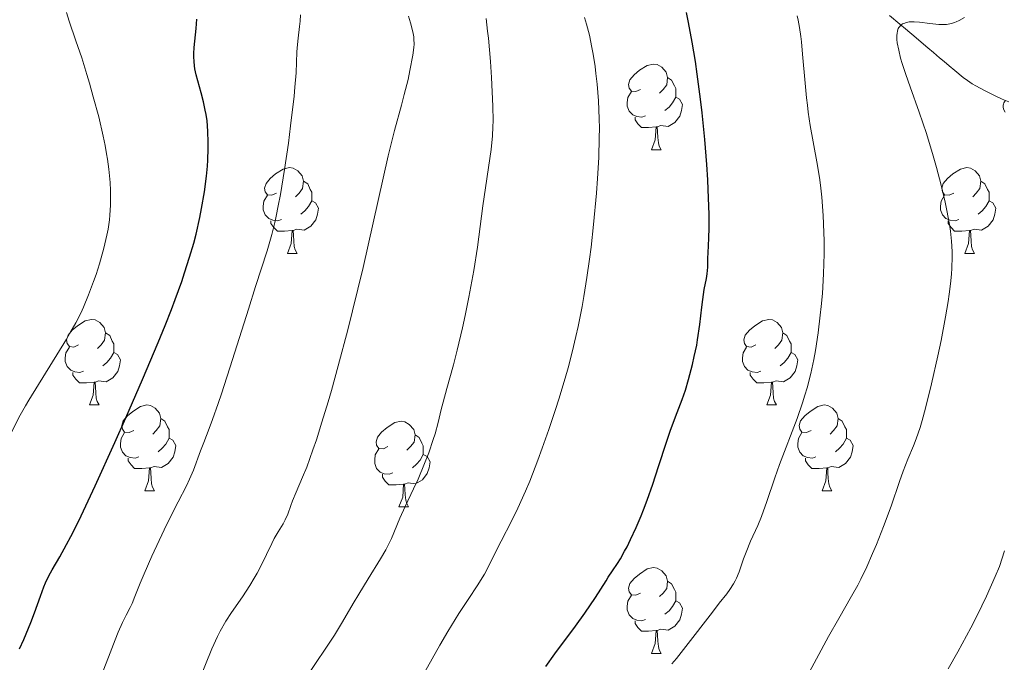
# Model space of a CAD drawing. Units: metres. Extents: x 660537 to 665062, y 4755364 to 4758439.
# Drawn here: x 661727 to 661843, y 4756154 to 4756229 of the extents above; entities that cross this region are included whole.
import ezdxf

# ---------------------------------------------------------------- set-up
doc = ezdxf.new("R2010")
doc.units = ezdxf.units.M
doc.header["$MEASUREMENT"] = 0
doc.linetypes.add('DGN Style 3', pattern=[76.3273, 54.5195, -21.8078])
for name, color, linetype, lineweight in [('Carátula', 7, 'Continuous', 0), ('Elementos auxiliares', 7, 'Continuous', 0), ('Entidades rústicas y varios', 7, 'Continuous', 0), ('Hidrografía', 7, 'Continuous', 0), ('Relieve y altimetría', 7, 'Continuous', 0)]:
    doc.layers.add(name, color=color, linetype=linetype, lineweight=lineweight)

msp = doc.modelspace()

# ---------------------------------------------------------------- linework, layer by layer
at = {"layer": 'Carátula', "color": 7, "linetype": 'Continuous', "lineweight": 0}
msp.add_3dface([(660608.01, 4755364.12), (665061.75, 4755470.19), (664991.04, 4758439.36), (660537.3, 4758333.29)], dxfattribs=at)
at = {"layer": 'Elementos auxiliares', "color": 250, "linetype": 'Continuous', "lineweight": 0}
msp.add_3dface([(661483.22, 4755778.81), (664882.82, 4755859.77), (664827.08, 4758173.13), (661428.65, 4758092.2)], dxfattribs=at)
at = {"layer": 'Entidades rústicas y varios', "color": 92, "linetype": 'Continuous', "lineweight": 0, "flags": 128}
for points in [[(661799.9, 4756220.78), (661799.37, 4756220.52), (661798.84, 4756220.58), (661798.58, 4756220.94), (661798.52, 4756221.37), (661798.68, 4756221.89), (661799.16, 4756222.48), (661799.8, 4756223.02), (661800.7, 4756223.6), (661801.44, 4756223.76), (661801.87, 4756223.7), (661802.4, 4756223.39), (661802.93, 4756222.8), (661803.09, 4756222.16), (661802.98, 4756221.32), (661802.55, 4756220.78), (661802.13, 4756220.36)], [(661803.09, 4756222.16), (661803.56, 4756221.85), (661803.88, 4756221.21), (661804.04, 4756220.89), (661804.04, 4756220.31), (661804.04, 4756219.88), (661803.67, 4756219.2), (661803.25, 4756218.72), (661802.77, 4756218.3)], [(661800.49, 4756217.7), (661800.06, 4756217.54), (661799.48, 4756217.6), (661799, 4756217.82), (661798.58, 4756218.24), (661798.36, 4756218.82), (661798.36, 4756219.24), (661798.42, 4756219.83), (661798.84, 4756220.52)], [(661804.04, 4756219.88), (661804.49, 4756219.64), (661804.84, 4756219.02), (661804.73, 4756218.3), (661804.52, 4756217.66), (661803.93, 4756216.92), (661803.14, 4756216.44), (661802.29, 4756216.54), (661801.86, 4756216.41)], [(661801.75, 4756216.41), (661800.86, 4756216.32), (661800.01, 4756216.32), (661799.59, 4756216.76), (661799.27, 4756217.23), (661799.27, 4756217.54)], [(661801.2, 4756213.72), (661801.64, 4756214.88), (661801.75, 4756216.41), (661801.86, 4756216.41), (661801.89, 4756215.82), (661801.93, 4756215.14), (661802, 4756214.52), (661802.11, 4756214.12), (661802.33, 4756213.72)], [(661801.2, 4756213.72), (661802.33, 4756213.72)], [(661757.27, 4756208.64), (661756.74, 4756208.38), (661756.21, 4756208.44), (661755.94, 4756208.8), (661755.89, 4756209.23), (661756.05, 4756209.75), (661756.53, 4756210.34), (661757.16, 4756210.88), (661758.06, 4756211.46), (661758.81, 4756211.62), (661759.23, 4756211.56), (661759.76, 4756211.25), (661760.29, 4756210.66), (661760.45, 4756210.02), (661760.34, 4756209.18), (661759.92, 4756208.64), (661759.5, 4756208.22)], [(661836.59, 4756208.64), (661836.06, 4756208.38), (661835.53, 4756208.44), (661835.27, 4756208.8), (661835.21, 4756209.23), (661835.37, 4756209.75), (661835.85, 4756210.34), (661836.49, 4756210.88), (661837.39, 4756211.46), (661838.13, 4756211.62), (661838.56, 4756211.56), (661839.09, 4756211.25), (661839.62, 4756210.66), (661839.78, 4756210.02), (661839.67, 4756209.18), (661839.24, 4756208.64), (661838.82, 4756208.22)], [(661760.45, 4756210.02), (661760.93, 4756209.71), (661761.24, 4756209.07), (661761.4, 4756208.75), (661761.4, 4756208.17), (661761.4, 4756207.74), (661761.03, 4756207.06), (661760.61, 4756206.58), (661760.13, 4756206.16)], [(661839.78, 4756210.02), (661840.25, 4756209.71), (661840.57, 4756209.07), (661840.73, 4756208.75), (661840.73, 4756208.17), (661840.73, 4756207.74), (661840.36, 4756207.06), (661839.94, 4756206.58), (661839.46, 4756206.16)], [(661757.85, 4756205.56), (661757.43, 4756205.4), (661756.84, 4756205.46), (661756.37, 4756205.68), (661755.94, 4756206.1), (661755.73, 4756206.68), (661755.73, 4756207.1), (661755.78, 4756207.69), (661756.21, 4756208.38)], [(661761.4, 4756207.74), (661761.86, 4756207.5), (661762.2, 4756206.88), (661762.09, 4756206.16), (661761.88, 4756205.52), (661761.3, 4756204.78), (661760.5, 4756204.3), (661759.65, 4756204.4), (661759.22, 4756204.27)], [(661837.18, 4756205.56), (661836.75, 4756205.4), (661836.17, 4756205.46), (661835.69, 4756205.68), (661835.27, 4756206.1), (661835.05, 4756206.68), (661835.05, 4756207.1), (661835.11, 4756207.69), (661835.53, 4756208.38)], [(661840.73, 4756207.74), (661841.18, 4756207.5), (661841.53, 4756206.88), (661841.42, 4756206.16), (661841.21, 4756205.52), (661840.62, 4756204.78), (661839.83, 4756204.3), (661838.98, 4756204.4), (661838.55, 4756204.27)], [(661759.11, 4756204.27), (661758.22, 4756204.18), (661757.38, 4756204.18), (661756.95, 4756204.62), (661756.63, 4756205.09), (661756.63, 4756205.4)], [(661838.44, 4756204.27), (661837.55, 4756204.18), (661836.7, 4756204.18), (661836.28, 4756204.62), (661835.96, 4756205.09), (661835.96, 4756205.4)], [(661758.57, 4756201.58), (661759, 4756202.74), (661759.11, 4756204.27), (661759.22, 4756204.27), (661759.26, 4756203.68), (661759.29, 4756203), (661759.36, 4756202.38), (661759.48, 4756201.98), (661759.69, 4756201.58)], [(661837.89, 4756201.58), (661838.33, 4756202.74), (661838.44, 4756204.27), (661838.55, 4756204.27), (661838.58, 4756203.68), (661838.62, 4756203), (661838.69, 4756202.38), (661838.8, 4756201.98), (661839.02, 4756201.58)], [(661758.57, 4756201.58), (661759.69, 4756201.58)], [(661837.89, 4756201.58), (661839.02, 4756201.58)], [(661734.08, 4756190.88), (661733.55, 4756190.61), (661733.02, 4756190.67), (661732.75, 4756191.04), (661732.7, 4756191.46), (661732.86, 4756191.98), (661733.34, 4756192.58), (661733.97, 4756193.11), (661734.87, 4756193.69), (661735.62, 4756193.85), (661736.04, 4756193.8), (661736.57, 4756193.48), (661737.1, 4756192.9), (661737.26, 4756192.26), (661737.15, 4756191.41), (661736.73, 4756190.88), (661736.31, 4756190.45)], [(661813.4, 4756190.88), (661812.88, 4756190.61), (661812.34, 4756190.67), (661812.08, 4756191.04), (661812.02, 4756191.46), (661812.18, 4756191.98), (661812.66, 4756192.58), (661813.3, 4756193.11), (661814.2, 4756193.69), (661814.94, 4756193.85), (661815.37, 4756193.8), (661815.9, 4756193.48), (661816.43, 4756192.9), (661816.59, 4756192.26), (661816.48, 4756191.41), (661816.06, 4756190.88), (661815.64, 4756190.45)], [(661737.26, 4756192.26), (661737.74, 4756191.94), (661738.05, 4756191.3), (661738.21, 4756190.98), (661738.21, 4756190.4), (661738.21, 4756189.98), (661737.84, 4756189.29), (661737.42, 4756188.81), (661736.94, 4756188.39)], [(661816.59, 4756192.26), (661817.06, 4756191.94), (661817.38, 4756191.3), (661817.54, 4756190.98), (661817.54, 4756190.4), (661817.54, 4756189.98), (661817.17, 4756189.29), (661816.75, 4756188.81), (661816.27, 4756188.39)], [(661734.66, 4756187.8), (661734.24, 4756187.64), (661733.65, 4756187.7), (661733.18, 4756187.91), (661732.75, 4756188.33), (661732.54, 4756188.92), (661732.54, 4756189.34), (661732.59, 4756189.92), (661733.02, 4756190.61)], [(661813.99, 4756187.8), (661813.56, 4756187.64), (661812.98, 4756187.7), (661812.5, 4756187.91), (661812.08, 4756188.33), (661811.86, 4756188.92), (661811.86, 4756189.34), (661811.92, 4756189.92), (661812.34, 4756190.61)], [(661738.21, 4756189.98), (661738.67, 4756189.73), (661739.01, 4756189.11), (661738.9, 4756188.39), (661738.69, 4756187.75), (661738.11, 4756187.01), (661737.31, 4756186.53), (661736.46, 4756186.63), (661736.03, 4756186.5)], [(661817.54, 4756189.98), (661818, 4756189.73), (661818.34, 4756189.11), (661818.23, 4756188.39), (661818.02, 4756187.75), (661817.44, 4756187.01), (661816.64, 4756186.53), (661815.79, 4756186.63), (661815.36, 4756186.5)], [(661735.92, 4756186.5), (661735.03, 4756186.42), (661734.19, 4756186.42), (661733.76, 4756186.85), (661733.44, 4756187.32), (661733.44, 4756187.64)], [(661815.25, 4756186.5), (661814.36, 4756186.42), (661813.52, 4756186.42), (661813.09, 4756186.85), (661812.77, 4756187.32), (661812.77, 4756187.64)], [(661735.38, 4756183.82), (661735.81, 4756184.98), (661735.92, 4756186.5), (661736.03, 4756186.5), (661736.07, 4756185.92), (661736.1, 4756185.23), (661736.17, 4756184.62), (661736.29, 4756184.22), (661736.5, 4756183.82)], [(661814.7, 4756183.82), (661815.14, 4756184.98), (661815.25, 4756186.5), (661815.36, 4756186.5), (661815.4, 4756185.92), (661815.43, 4756185.23), (661815.5, 4756184.62), (661815.62, 4756184.22), (661815.83, 4756183.82)], [(661735.38, 4756183.82), (661736.5, 4756183.82)], [(661740.55, 4756180.84), (661740.02, 4756180.58), (661739.49, 4756180.63), (661739.23, 4756181), (661739.17, 4756181.43), (661739.33, 4756181.95), (661739.81, 4756182.54), (661740.45, 4756183.07), (661741.35, 4756183.66), (661742.09, 4756183.82), (661742.52, 4756183.76), (661743.05, 4756183.45), (661743.58, 4756182.86), (661743.74, 4756182.22), (661743.63, 4756181.37), (661743.2, 4756180.84), (661742.78, 4756180.42)], [(661814.7, 4756183.82), (661815.83, 4756183.82)], [(661819.88, 4756180.84), (661819.35, 4756180.58), (661818.82, 4756180.63), (661818.56, 4756181), (661818.5, 4756181.43), (661818.66, 4756181.95), (661819.14, 4756182.54), (661819.78, 4756183.07), (661820.68, 4756183.66), (661821.42, 4756183.82), (661821.84, 4756183.76), (661822.38, 4756183.45), (661822.9, 4756182.86), (661823.06, 4756182.22), (661822.96, 4756181.37), (661822.53, 4756180.84), (661822.11, 4756180.42)], [(661743.74, 4756182.22), (661744.21, 4756181.91), (661744.53, 4756181.27), (661744.69, 4756180.95), (661744.69, 4756180.37), (661744.69, 4756179.94), (661744.32, 4756179.25), (661743.9, 4756178.77), (661743.42, 4756178.35)], [(661823.06, 4756182.22), (661823.54, 4756181.91), (661823.86, 4756181.27), (661824.02, 4756180.95), (661824.02, 4756180.37), (661824.02, 4756179.94), (661823.64, 4756179.25), (661823.22, 4756178.77), (661822.74, 4756178.35)], [(661770.32, 4756178.94), (661769.8, 4756178.67), (661769.26, 4756178.73), (661769, 4756179.1), (661768.94, 4756179.52), (661769.1, 4756180.04), (661769.58, 4756180.64), (661770.22, 4756181.17), (661771.12, 4756181.75), (661771.86, 4756181.91), (661772.29, 4756181.86), (661772.82, 4756181.54), (661773.35, 4756180.96), (661773.51, 4756180.32), (661773.4, 4756179.47), (661772.98, 4756178.94), (661772.56, 4756178.51)], [(661741.14, 4756177.76), (661740.71, 4756177.6), (661740.13, 4756177.66), (661739.65, 4756177.87), (661739.23, 4756178.3), (661739.01, 4756178.88), (661739.01, 4756179.3), (661739.07, 4756179.89), (661739.49, 4756180.58)], [(661744.69, 4756179.94), (661745.14, 4756179.69), (661745.49, 4756179.08), (661745.38, 4756178.35), (661745.17, 4756177.71), (661744.58, 4756176.97), (661743.79, 4756176.49), (661742.94, 4756176.6), (661742.51, 4756176.47)], [(661773.51, 4756180.32), (661773.98, 4756180), (661774.3, 4756179.36), (661774.46, 4756179.04), (661774.46, 4756178.46), (661774.46, 4756178.04), (661774.09, 4756177.35), (661773.67, 4756176.87), (661773.19, 4756176.45)], [(661820.46, 4756177.76), (661820.04, 4756177.6), (661819.46, 4756177.66), (661818.98, 4756177.87), (661818.56, 4756178.3), (661818.34, 4756178.88), (661818.34, 4756179.3), (661818.4, 4756179.89), (661818.82, 4756180.58)], [(661824.02, 4756179.94), (661824.47, 4756179.69), (661824.82, 4756179.08), (661824.7, 4756178.35), (661824.5, 4756177.71), (661823.91, 4756176.97), (661823.12, 4756176.49), (661822.26, 4756176.6), (661821.84, 4756176.47)], [(661770.91, 4756175.86), (661770.48, 4756175.7), (661769.9, 4756175.76), (661769.42, 4756175.97), (661769, 4756176.39), (661768.78, 4756176.98), (661768.78, 4756177.4), (661768.84, 4756177.98), (661769.26, 4756178.67)], [(661742.4, 4756176.47), (661741.51, 4756176.38), (661740.66, 4756176.38), (661740.24, 4756176.81), (661739.92, 4756177.29), (661739.92, 4756177.6)], [(661774.46, 4756178.04), (661774.92, 4756177.79), (661775.26, 4756177.17), (661775.15, 4756176.45), (661774.94, 4756175.81), (661774.36, 4756175.07), (661773.56, 4756174.59), (661772.71, 4756174.69), (661772.28, 4756174.56)], [(661821.72, 4756176.47), (661820.84, 4756176.38), (661819.99, 4756176.38), (661819.56, 4756176.81), (661819.24, 4756177.29), (661819.24, 4756177.6)], [(661741.85, 4756173.78), (661742.29, 4756174.94), (661742.4, 4756176.47), (661742.51, 4756176.47), (661742.54, 4756175.88), (661742.58, 4756175.2), (661742.65, 4756174.58), (661742.76, 4756174.18), (661742.98, 4756173.78)], [(661821.18, 4756173.78), (661821.62, 4756174.94), (661821.72, 4756176.47), (661821.84, 4756176.47), (661821.87, 4756175.88), (661821.9, 4756175.2), (661821.98, 4756174.58), (661822.09, 4756174.18), (661822.3, 4756173.78)], [(661772.17, 4756174.56), (661771.28, 4756174.48), (661770.44, 4756174.48), (661770.01, 4756174.91), (661769.69, 4756175.38), (661769.69, 4756175.7)], [(661771.62, 4756171.88), (661772.06, 4756173.04), (661772.17, 4756174.56), (661772.28, 4756174.56), (661772.32, 4756173.98), (661772.35, 4756173.29), (661772.42, 4756172.68), (661772.54, 4756172.28), (661772.75, 4756171.88)], [(661741.85, 4756173.78), (661742.98, 4756173.78)], [(661821.18, 4756173.78), (661822.3, 4756173.78)], [(661771.62, 4756171.88), (661772.75, 4756171.88)], [(661799.9, 4756161.79), (661799.37, 4756161.53), (661798.84, 4756161.58), (661798.58, 4756161.95), (661798.52, 4756162.38), (661798.68, 4756162.9), (661799.16, 4756163.49), (661799.8, 4756164.02), (661800.7, 4756164.61), (661801.44, 4756164.77), (661801.87, 4756164.71), (661802.4, 4756164.4), (661802.93, 4756163.81), (661803.09, 4756163.17), (661802.98, 4756162.32), (661802.55, 4756161.79), (661802.13, 4756161.37)], [(661803.09, 4756163.17), (661803.56, 4756162.86), (661803.88, 4756162.22), (661804.04, 4756161.9), (661804.04, 4756161.32), (661804.04, 4756160.89), (661803.67, 4756160.2), (661803.25, 4756159.72), (661802.77, 4756159.3)], [(661800.49, 4756158.71), (661800.06, 4756158.55), (661799.48, 4756158.61), (661799, 4756158.82), (661798.58, 4756159.25), (661798.36, 4756159.83), (661798.36, 4756160.25), (661798.42, 4756160.84), (661798.84, 4756161.53)], [(661804.04, 4756160.89), (661804.49, 4756160.64), (661804.84, 4756160.03), (661804.73, 4756159.3), (661804.52, 4756158.66), (661803.93, 4756157.92), (661803.14, 4756157.44), (661802.29, 4756157.55), (661801.86, 4756157.42)], [(661801.75, 4756157.42), (661800.86, 4756157.33), (661800.01, 4756157.33), (661799.59, 4756157.76), (661799.27, 4756158.24), (661799.27, 4756158.55)], [(661801.2, 4756154.73), (661801.64, 4756155.89), (661801.75, 4756157.42), (661801.86, 4756157.42), (661801.89, 4756156.83), (661801.93, 4756156.15), (661802, 4756155.53), (661802.11, 4756155.13), (661802.33, 4756154.73)], [(661801.2, 4756154.73), (661802.33, 4756154.73)]]:
    msp.add_lwpolyline(points, dxfattribs=at)
at = {"layer": 'Hidrografía', "color": 142, "linetype": 'DGN Style 3', "lineweight": 13}
msp.add_polyline3d([(661829.07, 4756229.46, 1089.88), (661830.29, 4756228.43, 1089.49), (661830.93, 4756227.89, 1089.28), (661832.19, 4756226.82, 1088.79), (661832.79, 4756226.32, 1088.54), (661833.58, 4756225.64, 1088.16), (661834.23, 4756225.09, 1087.79), (661834.94, 4756224.49, 1087.36), (661835.27, 4756224.21, 1087.17), (661835.75, 4756223.8, 1086.93), (661836.07, 4756223.53, 1086.8), (661836.71, 4756222.98, 1086.56), (661837.69, 4756222.18, 1086.27), (661838.21, 4756221.81, 1086.12), (661838.77, 4756221.45, 1085.95), (661839.19, 4756221.22, 1085.82), (661840.2, 4756220.67, 1085.47), (661841.52, 4756219.99, 1084.98), (661842.27, 4756219.64, 1084.71), (661843.05, 4756219.33, 1084.45)], dxfattribs=at)
at = {"layer": 'Relieve y altimetría', "color": 36, "linetype": 'Continuous', "lineweight": 0, "flags": 128}
for points, elevation in [([(661732.69, 4756191.52), (661733.09, 4756192.22), (661733.78, 4756193.46), (661734.35, 4756194.57), (661734.67, 4756195.28), (661735.27, 4756196.72), (661735.86, 4756198.29), (661736.14, 4756199.11), (661736.54, 4756200.36), (661737.07, 4756202.19), (661737.42, 4756203.7), (661737.55, 4756204.42), (661737.7, 4756205.52), (661737.75, 4756206.07), (661737.82, 4756207.24), (661737.84, 4756208.35), (661737.83, 4756208.94), (661737.79, 4756209.88), (661737.64, 4756211.45), (661737.48, 4756212.62), (661737.38, 4756213.24), (661737.2, 4756214.23), (661736.98, 4756215.29), (661736.45, 4756217.56), (661735.82, 4756219.93), (661735.38, 4756221.5), (661735.07, 4756222.53), (661734.46, 4756224.49), (661733.79, 4756226.48), (661733.01, 4756228.77), (661732.7, 4756229.78)], 1130), ([(661736.72, 4756151.99), (661737.6, 4756154.3), (661738.38, 4756156.31), (661738.75, 4756157.21), (661739.25, 4756158.35), (661739.68, 4756159.2), (661740.14, 4756160.11), (661740.36, 4756160.56), (661740.68, 4756161.38), (661741.3, 4756162.95), (661741.76, 4756164.04), (661742.68, 4756166.12), (661744.12, 4756169.21), (661744.83, 4756170.66), (661745.75, 4756172.47), (661746.72, 4756174.35), (661747.1, 4756175.13), (661747.54, 4756176.19), (661748.37, 4756178.46), (661748.75, 4756179.43), (661749.39, 4756181.08), (661749.77, 4756182.12), (661750.44, 4756184.01), (661750.82, 4756185.13), (661752.13, 4756189.16), (661753.98, 4756195.04), (661754.82, 4756197.69), (661756.18, 4756201.88), (661756.73, 4756203.8), (661757.07, 4756205.18), (661757.24, 4756205.93), (661757.49, 4756207.14), (661757.74, 4756208.47), (661758.22, 4756211.42), (661758.67, 4756214.5), (661758.93, 4756216.5), (661759.34, 4756220.01), (661759.44, 4756221.06), (661759.57, 4756222.73), (661759.63, 4756223.96), (661759.67, 4756225.15), (661759.7, 4756225.66), (661759.8, 4756226.77), (661759.97, 4756228.16), (661760.04, 4756228.78), (661760.09, 4756229.52)], 1120), ([(661748.3, 4756151.78), (661749.72, 4756155.25), (661750.36, 4756156.69), (661750.69, 4756157.33), (661751.35, 4756158.49), (661752.02, 4756159.52), (661753.3, 4756161.36), (661754.17, 4756162.69), (661754.68, 4756163.55), (661755, 4756164.12), (661755.57, 4756165.19), (661756.11, 4756166.3), (661756.73, 4756167.6), (661757.02, 4756168.18), (661757.49, 4756168.96), (661758.07, 4756169.89), (661758.31, 4756170.35), (661758.6, 4756171.04), (661758.94, 4756172.05), (661759.16, 4756172.61), (661759.58, 4756173.59), (661760.34, 4756175.36), (661760.82, 4756176.55), (661761.54, 4756178.55), (661761.95, 4756179.75), (661762.6, 4756181.8), (661763.32, 4756184.18), (661763.7, 4756185.5), (661764.5, 4756188.39), (661765.62, 4756192.64), (661766.18, 4756194.86), (661767.41, 4756199.92), (661770.36, 4756213.02), (661771.09, 4756215.96), (661771.91, 4756218.93), (661772.24, 4756220.19), (661772.68, 4756221.94), (661772.91, 4756223.01), (661773.25, 4756224.81), (661773.37, 4756225.71), (661773.39, 4756226.1), (661773.38, 4756226.65), (661773.36, 4756226.93), (661773.26, 4756227.53), (661772.99, 4756228.59), (661772.75, 4756229.37)], 1115), ([(661821.42, 4756201.51), (661821.42, 4756203.03), (661821.39, 4756204.04), (661821.3, 4756206.02), (661821.13, 4756208.16), (661820.98, 4756209.55), (661820.86, 4756210.47), (661820.57, 4756212.3), (661819.8, 4756216.56), (661819.56, 4756218.12), (661819.45, 4756218.94), (661819.35, 4756219.79), (661819.18, 4756221.53), (661818.89, 4756224.91), (661818.76, 4756226.36), (661818.68, 4756226.98), (661818.53, 4756228.05), (661818.36, 4756228.91), (661818.24, 4756229.39)], 1095), ([(661760.84, 4756152), (661764.06, 4756156.85), (661765.02, 4756158.44), (661766.25, 4756160.55), (661766.91, 4756161.66), (661768.01, 4756163.44), (661769.47, 4756165.79), (661770.08, 4756166.84), (661770.33, 4756167.32), (661770.74, 4756168.2), (661771.74, 4756170.58), (661772.36, 4756171.92), (661773.34, 4756173.98), (661773.86, 4756175.13), (661774.63, 4756176.98), (661775.1, 4756178.22), (661775.63, 4756179.76), (661775.85, 4756180.45), (661776.21, 4756181.75), (661776.58, 4756183.3), (661776.79, 4756184.16), (661777.23, 4756185.74), (661778, 4756188.51), (661778.44, 4756190.23), (661779.06, 4756192.87), (661779.37, 4756194.29), (661779.81, 4756196.45), (661780.39, 4756199.56), (661780.82, 4756202.31), (661781.45, 4756207.13), (661782.41, 4756213.73), (661782.57, 4756215.36), (661782.63, 4756216.39), (661782.64, 4756217.12), (661782.61, 4756218.82), (661782.46, 4756222.19), (661782.34, 4756224.06), (661782.1, 4756226.77), (661782.01, 4756227.59), (661781.82, 4756229.08)], 1110), ([(661774.62, 4756152.49), (661776.41, 4756155.69), (661777.34, 4756157.28), (661778.62, 4756159.41), (661779.71, 4756161.05), (661780.87, 4756162.77), (661781.38, 4756163.58), (661781.62, 4756164), (661782.1, 4756164.89), (661783.06, 4756166.82), (661783.59, 4756167.86), (661784.81, 4756170.2), (661785.56, 4756171.75), (661786.44, 4756173.72), (661786.93, 4756174.9), (661787.89, 4756177.37), (661788.4, 4756178.75), (661789.19, 4756180.96), (661789.97, 4756183.3), (661790.35, 4756184.51), (661791.09, 4756186.96), (661791.43, 4756188.19), (661791.92, 4756190.02), (661792.35, 4756191.84), (661792.61, 4756193.03), (661793.07, 4756195.36), (661793.28, 4756196.51), (661793.64, 4756198.74), (661793.94, 4756200.9), (661794.12, 4756202.29), (661794.42, 4756204.95), (661794.76, 4756208.64), (661794.89, 4756210.36), (661795.02, 4756212.81), (661795.08, 4756215.12), (661795.09, 4756216.23), (661795.07, 4756217.32), (661794.98, 4756219.43), (661794.83, 4756221.41), (661794.69, 4756222.66), (661794.59, 4756223.45), (661794.36, 4756224.93), (661794.22, 4756225.7), (661793.92, 4756227.13), (661793.58, 4756228.41), (661793.35, 4756229.2)], 1105), ([(661835.95, 4756195.93), (661836.07, 4756196.79), (661836.23, 4756198.01), (661836.34, 4756199.14), (661836.39, 4756199.85), (661836.42, 4756201.18), (661836.42, 4756201.81), (661836.35, 4756203.02), (661836.22, 4756204.19), (661836.1, 4756204.98), (661835.8, 4756206.6), (661835.59, 4756207.56), (661835.11, 4756209.58), (661834.57, 4756211.65), (661834.19, 4756213.02), (661833.42, 4756215.6), (661832.56, 4756218.12), (661831.49, 4756221.08), (661830.99, 4756222.52), (661830.57, 4756223.81), (661830.38, 4756224.45), (661830.15, 4756225.38), (661829.99, 4756226.24), (661829.95, 4756226.64), (661829.94, 4756227.12), (661829.96, 4756227.34), (661830.01, 4756227.64), (661830.1, 4756227.91), (661830.16, 4756228.02), (661830.23, 4756228.13), (661830.39, 4756228.31), (661830.59, 4756228.45), (661830.74, 4756228.52), (661831.08, 4756228.63), (661831.36, 4756228.68), (661831.95, 4756228.71), (661832.58, 4756228.67), (661833.79, 4756228.51), (661834.86, 4756228.4), (661835.42, 4756228.39), (661835.75, 4756228.4), (661835.95, 4756228.43), (661836.33, 4756228.5), (661836.7, 4756228.61), (661836.9, 4756228.69), (661837.23, 4756228.85), (661837.85, 4756229.21)], 1090), ([(661842.62, 4756218.11), (661842.48, 4756218.38), (661842.44, 4756218.51), (661842.4, 4756218.7), (661842.39, 4756218.93), (661842.41, 4756219.04), (661842.47, 4756219.21), (661842.62, 4756219.43)], 1085), ([(661803.59, 4756153.49), (661804.13, 4756154.14), (661805.23, 4756155.52), (661808.33, 4756159.57), (661809.14, 4756160.6), (661810.01, 4756161.71), (661810.37, 4756162.19), (661810.81, 4756162.87), (661811, 4756163.21), (661811.17, 4756163.55), (661811.46, 4756164.27), (661811.98, 4756165.8), (661812.27, 4756166.6), (661812.81, 4756167.86), (661813.66, 4756169.72), (661814.08, 4756170.76), (661814.71, 4756172.52), (661815.64, 4756175.27), (661816.2, 4756176.85), (661818.24, 4756182.23), (661818.89, 4756184.06), (661819.17, 4756184.96), (661819.43, 4756185.84), (661819.86, 4756187.52), (661820.2, 4756189.15), (661820.39, 4756190.2), (661820.7, 4756192.28), (661820.96, 4756194.33), (661821.07, 4756195.36), (661821.21, 4756196.89), (661821.36, 4756199.2), (661821.42, 4756201.51)], 1095), ([(661819.12, 4756151.49), (661821.92, 4756156.69), (661823.14, 4756158.83), (661824.63, 4756161.41), (661825.35, 4756162.72), (661825.71, 4756163.42), (661826.41, 4756164.88), (661827.1, 4756166.41), (661827.55, 4756167.46), (661828.39, 4756169.6), (661829.26, 4756171.98), (661830.25, 4756174.85), (661830.68, 4756176.05), (661831.24, 4756177.47), (661831.89, 4756179.04), (661832.21, 4756179.86), (661832.66, 4756181.19), (661832.9, 4756182), (661833.3, 4756183.45), (661834.01, 4756186.3), (661834.75, 4756189.58), (661835.12, 4756191.38), (661835.65, 4756194.14), (661835.95, 4756195.93)], 1090), ([(661725.42, 4756179.01), (661727.27, 4756182.61), (661727.89, 4756183.73), (661728.26, 4756184.37), (661732.69, 4756191.52)], 1130), ([(661835.93, 4756152.91), (661837.08, 4756154.92), (661838.1, 4756156.78), (661838.6, 4756157.73), (661839.34, 4756159.18), (661840.42, 4756161.42), (661841.45, 4756163.72), (661841.94, 4756164.89), (661842.53, 4756166.74)], 1085)]:
    msp.add_lwpolyline(points, dxfattribs=dict(at, elevation=elevation))
at = {"layer": 'Relieve y altimetría', "color": 36, "linetype": 'Continuous', "lineweight": 30, "flags": 128}
for points, elevation in [([(661807.44, 4756214.91), (661807.13, 4756218.05), (661806.95, 4756219.66), (661806.56, 4756222.57), (661806.34, 4756224.04), (661805.96, 4756226.3), (661805.52, 4756228.62), (661805.28, 4756229.8)], 1100), ([(661727.18, 4756155.24), (661727.67, 4756156.35), (661728.49, 4756158.34), (661728.92, 4756159.49), (661729.62, 4756161.41), (661730.04, 4756162.53), (661730.23, 4756163), (661730.61, 4756163.81), (661731, 4756164.52), (661731.9, 4756166.04), (661732.69, 4756167.46), (661733.18, 4756168.41), (661734.11, 4756170.27), (661736.04, 4756174.35), (661738.36, 4756179.44), (661739.65, 4756182.33), (661741.6, 4756186.8), (661743.43, 4756191.13), (661744.24, 4756193.15), (661744.97, 4756195.01), (661745.41, 4756196.17), (661746.18, 4756198.3), (661746.51, 4756199.29), (661747.09, 4756201.12), (661747.58, 4756202.79), (661747.85, 4756203.83), (661748.3, 4756205.78), (661748.51, 4756206.82), (661748.84, 4756208.8), (661749.08, 4756210.64), (661749.18, 4756211.78), (661749.23, 4756212.5), (661749.28, 4756213.86), (661749.29, 4756214.57), (661749.25, 4756215.89), (661749.14, 4756217.1), (661749.03, 4756217.86), (661748.94, 4756218.35), (661748.73, 4756219.31), (661748.44, 4756220.37), (661748.05, 4756221.77), (661747.87, 4756222.48), (661747.73, 4756223.18), (661747.68, 4756223.54), (661747.62, 4756224.07), (661747.6, 4756224.61), (661747.6, 4756224.98), (661747.64, 4756225.71), (661747.87, 4756227.91), (661747.96, 4756229)], 1125), ([(661788.83, 4756153.18), (661789.88, 4756154.66), (661792.29, 4756157.91), (661793.39, 4756159.42), (661794.65, 4756161.27), (661795.27, 4756162.23), (661795.89, 4756163.23), (661796.14, 4756163.64), (661796.63, 4756164.38), (661797.23, 4756165.27), (661797.55, 4756165.8), (661798.05, 4756166.69), (661798.33, 4756167.21), (661798.75, 4756168.07), (661799.41, 4756169.48), (661799.98, 4756170.82), (661800.27, 4756171.53), (661800.69, 4756172.66), (661801.35, 4756174.54), (661802.03, 4756176.63), (661802.95, 4756179.47), (661803.39, 4756180.75), (661804.01, 4756182.42), (661804.79, 4756184.46), (661805.17, 4756185.56), (661805.54, 4756186.79), (661806, 4756188.57), (661806.21, 4756189.48), (661806.49, 4756190.82), (661806.6, 4756191.46), (661806.86, 4756193.25), (661807.09, 4756195.29), (661807.2, 4756196.17), (661807.38, 4756197.33), (661807.63, 4756198.63), (661807.72, 4756199.19), (661807.78, 4756199.96), (661807.8, 4756201.03), (661807.82, 4756201.66), (661807.91, 4756203.35), (661807.95, 4756204.56), (661807.95, 4756206.14), (661807.93, 4756207.09), (661807.85, 4756209.07), (661807.79, 4756210.18), (661807.68, 4756211.98), (661807.44, 4756214.91)], 1100)]:
    msp.add_lwpolyline(points, dxfattribs=dict(at, elevation=elevation))

doc.saveas('drawing.dxf')
